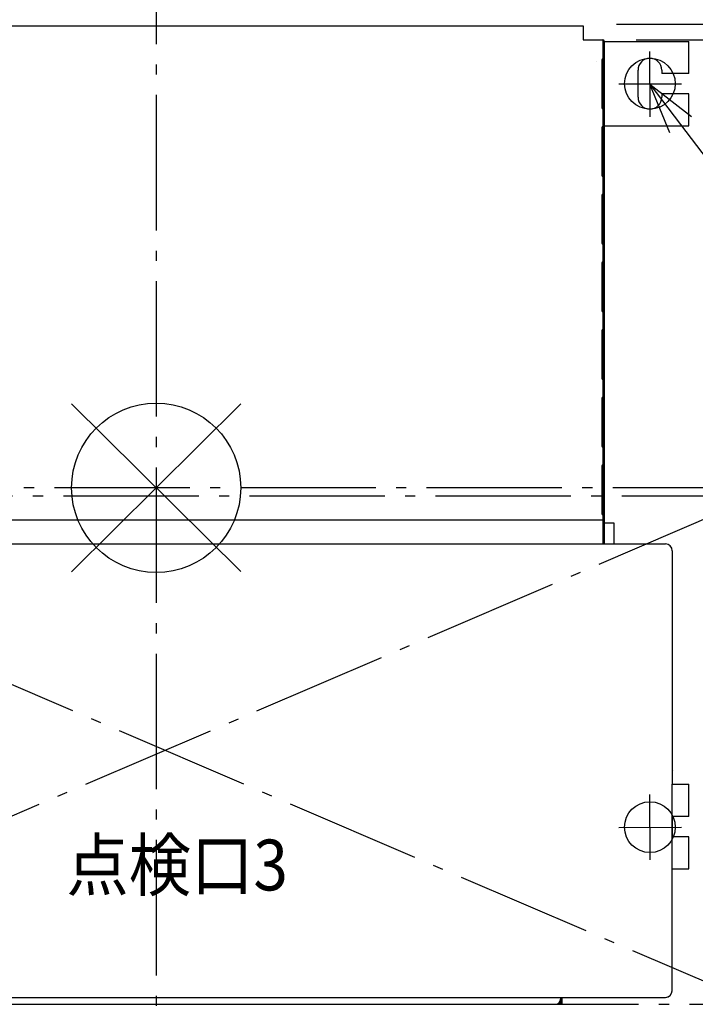
# Model space of a CAD drawing. Extents: x -1412 to 884, y -887 to 997.
# Drawn here: x -81 to 319, y -305 to 276 of the extents above; entities that cross this region are included whole.
import ezdxf

# ---------------------------------------------------------------- set-up
doc = ezdxf.new("R2010")
doc.units = 0
doc.header["$LTSCALE"] = 20
doc.header["$MEASUREMENT"] = 0
doc.header["$PDMODE"] = 3
doc.header["$PDSIZE"] = -2
doc.linetypes.add('AM_ISO08W050X2', pattern=[9, 6, -0.75, 1.5, -0.75])
doc.linetypes.add('DASHDOT', pattern=[5.5, 4, -0.6, 0.3, -0.6])
doc.layers.get('DEFPOINTS').update_dxf_attribs({"linetype": 'CONTINUOUS'})
for name, color, linetype in [('ARRANGE', 1, 'CONTINUOUS'), ('BASIS', 6, 'DASHDOT'), ('DETAIL', 5, 'CONTINUOUS'), ('FIX', 11, 'CONTINUOUS'), ('NOTE', 4, 'CONTINUOUS'), ('OUTLINE', 3, 'CONTINUOUS'), ('SERVICESPACE', 2, 'DASHDOT'), ('SIZE', 30, 'CONTINUOUS')]:
    doc.layers.add(name, color=color, linetype=linetype)
doc.styles.get("Standard").update_dxf_attribs({"font": 'SIMPLEX', "width": 0.9, "bigfont": 'BIGFONT'})

msp = doc.modelspace()

# ---------------------------------------------------------------- linework, layer by layer
at = {"layer": 'ARRANGE', "color": 1, "linetype": 'Continuous'}
for p, q in [((50.04, -49.52), (-50.04, 49.52)), ((49.96, 49.6), (-49.96, -49.6))]:
    msp.add_line(p, q, dxfattribs=at)
msp.add_circle((0, 0), 50, dxfattribs=at)
at = {"layer": 'BASIS', "color": 6, "linetype": 'DASHDOT'}
for p, q in [((0, 342.03), (0, -357.97)), ((349.85, 0), (-350.15, 0))]:
    msp.add_line(p, q, dxfattribs=at)
at = {"layer": 'DEFPOINTS', "color": 30, "linetype": 'Continuous'}
for p in [(252, 273.76), (263.78, 264.57), (264.85, 263.67), (291.83, 263.67), (314.82, 263.67), (301.03, -33.16), (300.97, -301), (305.55, -297.12), (305.55, -297.12), (239.86, -305)]:
    msp.add_point(p, dxfattribs=at)
at = {"layer": 'DETAIL', "color": 5, "linetype": 'Continuous'}
for p, q in [((-252.27, 272.77), (252.39, 272.77)), ((-252.27, 272.77), (252.39, 272.77)), ((252.39, 272.77), (252.39, 264.67)), ((252.39, 272.77), (252.39, 264.67)), ((252.39, 264.67), (264.05, 264.67)), ((252.39, 264.67), (264.05, 264.67)), ((264.05, 264.67), (264.05, 253.62)), ((264.05, 264.67), (264.05, 253.62)), ((264.85, 263.87), (264.85, -20.76)), ((264.85, 263.87), (264.85, -20.76)), ((264.85, 263.67), (314.82, 263.67)), ((264.85, 263.67), (314.82, 263.67)), ((314.82, 244.68), (314.82, 263.67)), ((314.82, 244.68), (314.82, 263.67)), ((260.38, 251.82), (260.38, 251.82)), ((260.38, 251.82), (260.38, 251.82)), ((263.39, 252.68), (263.39, 224.7)), ((263.39, 252.68), (263.39, 224.7)), ((264.25, 253.65), (264.25, 223.72)), ((264.25, 253.65), (264.25, 223.72)), ((264.85, 253.62), (264.25, 253.62)), ((264.85, 253.62), (264.25, 253.62)), ((264.85, 252.68), (264.25, 252.68)), ((264.85, 252.68), (264.25, 252.68)), ((284.84, 230.69), (284.84, 246.68)), ((284.84, 230.69), (284.84, 246.68)), ((298.83, 246.68), (298.83, 244.68)), ((298.83, 246.68), (298.83, 244.68)), ((314.82, 244.68), (298.83, 244.68)), ((314.82, 244.68), (298.83, 244.68)), ((314.82, 232.69), (298.83, 232.69)), ((298.83, 232.69), (298.83, 230.69)), ((314.82, 232.69), (298.83, 232.69)), ((298.83, 232.69), (298.83, 230.69)), ((314.82, 213.7), (314.82, 232.69)), ((314.82, 213.7), (314.82, 232.69)), ((264.05, 223.76), (264.05, 213.64)), ((264.05, 223.76), (264.05, 213.64)), ((264.85, 224.7), (264.25, 224.7)), ((264.85, 224.7), (264.25, 224.7)), ((264.85, 223.76), (264.25, 223.76)), ((264.85, 223.76), (264.25, 223.76)), ((263.39, 212.7), (263.39, 184.72)), ((263.39, 212.7), (263.39, 184.72)), ((264.25, 213.67), (264.25, 183.75)), ((264.25, 213.67), (264.25, 183.75)), ((264.85, 213.64), (264.25, 213.64)), ((264.85, 213.64), (264.25, 213.64)), ((264.85, 212.7), (264.25, 212.7)), ((264.85, 212.7), (264.25, 212.7)), ((264.85, 213.7), (314.82, 213.7)), ((264.85, 213.7), (314.82, 213.7)), ((264.05, 183.78), (264.05, 173.66)), ((264.05, 183.78), (264.05, 173.66)), ((264.85, 184.72), (264.25, 184.72)), ((264.85, 184.72), (264.25, 184.72)), ((264.85, 183.78), (264.25, 183.78)), ((264.85, 183.78), (264.25, 183.78)), ((263.39, 172.73), (263.39, 144.74)), ((263.39, 172.73), (263.39, 144.74)), ((264.25, 173.7), (264.25, 143.77)), ((264.25, 173.7), (264.25, 143.77)), ((264.85, 173.66), (264.25, 173.66)), ((264.85, 173.66), (264.25, 173.66)), ((264.85, 172.73), (264.25, 172.73)), ((264.85, 172.73), (264.25, 172.73)), ((264.05, 143.8), (264.05, 133.69)), ((264.05, 143.8), (264.05, 133.69)), ((264.85, 144.74), (264.25, 144.74)), ((264.85, 144.74), (264.25, 144.74)), ((264.85, 143.8), (264.25, 143.8)), ((264.85, 143.8), (264.25, 143.8)), ((263.39, 132.75), (263.39, 104.76)), ((263.39, 132.75), (263.39, 104.76)), ((264.25, 133.72), (264.25, 103.79)), ((264.25, 133.72), (264.25, 103.79)), ((264.85, 133.69), (264.25, 133.69)), ((264.85, 133.69), (264.25, 133.69)), ((264.85, 132.75), (264.25, 132.75)), ((264.85, 132.75), (264.25, 132.75)), ((264.85, 104.76), (264.25, 104.76)), ((264.85, 104.76), (264.25, 104.76)), ((264.05, 103.83), (264.05, 93.71)), ((264.05, 103.83), (264.05, 93.71)), ((264.85, 103.83), (264.25, 103.83)), ((264.85, 103.83), (264.25, 103.83)), ((264.25, 93.74), (264.25, 63.82)), ((264.25, 93.74), (264.25, 63.82)), ((264.85, 93.71), (264.25, 93.71)), ((264.85, 93.71), (264.25, 93.71)), ((263.39, 92.77), (263.39, 64.79)), ((263.39, 92.77), (263.39, 64.79)), ((264.85, 92.77), (264.25, 92.77)), ((264.85, 92.77), (264.25, 92.77)), ((264.85, 64.79), (264.25, 64.79)), ((264.85, 64.79), (264.25, 64.79)), ((264.05, 63.85), (264.05, 53.73)), ((264.05, 63.85), (264.05, 53.73)), ((264.85, 63.85), (264.25, 63.85)), ((264.85, 63.85), (264.25, 63.85)), ((263.39, 52.79), (263.39, 24.81)), ((263.39, 52.79), (263.39, 24.81)), ((263.84, 53.63), (263.84, 23.98)), ((263.84, 53.63), (263.84, 23.98)), ((264.25, 53.77), (264.25, 23.84)), ((264.25, 53.77), (264.25, 23.84)), ((264.85, 53.73), (264.25, 53.73)), ((264.85, 53.73), (264.25, 53.73)), ((264.85, 52.79), (264.25, 52.79)), ((264.85, 52.79), (264.25, 52.79)), ((264.05, 23.87), (264.05, 13.76)), ((264.05, 23.87), (264.05, 13.76)), ((264.25, 23.86), (264.19, 23.86)), ((264.25, 23.86), (264.19, 23.86)), ((264.85, 24.81), (264.25, 24.81)), ((264.85, 24.81), (264.25, 24.81)), ((264.85, 23.87), (264.25, 23.87)), ((264.85, 23.87), (264.25, 23.87)), ((263.39, 12.82), (263.39, -15.17)), ((263.39, 12.82), (263.39, -15.17)), ((263.84, 13.65), (263.84, -16)), ((263.84, 13.65), (263.84, -16)), ((264.25, 13.79), (264.25, -16.14)), ((264.25, 13.79), (264.25, -16.14)), ((264.85, 13.76), (264.25, 13.76)), ((264.85, 13.76), (264.25, 13.76)), ((264.85, 12.82), (264.25, 12.82)), ((264.85, 12.82), (264.25, 12.82)), ((264.05, -16.1), (264.05, -20.76)), ((264.05, -16.1), (264.05, -20.76)), ((264.85, -15.17), (264.25, -15.17)), ((264.85, -15.17), (264.25, -15.17)), ((264.85, -16.1), (264.25, -16.1)), ((264.85, -16.1), (264.25, -16.1)), ((-266.45, -18.93), (264.85, -18.93)), ((-266.45, -18.93), (264.85, -18.93)), ((264.05, -19.43), (264.05, -33.16)), ((264.05, -19.43), (264.05, -33.16)), ((264.85, -20.42), (264.85, -33.16)), ((264.85, -20.42), (264.85, -33.16)), ((-300.53, -33.16), (301.03, -33.16)), ((-300.53, -33.16), (301.03, -33.16)), ((305.02, -37.15), (305.02, -175.07)), ((305.02, -37.15), (305.02, -175.07)), ((305.66, -167.07), (305.65, -167.08)), ((305.66, -167.07), (305.65, -167.08)), ((305.65, -167.08), (305.66, -167.09)), ((305.65, -167.08), (305.66, -167.09)), ((304.97, -297.12), (305.02, -175.07)), ((304.97, -297.12), (305.02, -175.07)), ((305.02, -175.07), (314.82, -175.07)), ((305.02, -175.07), (314.82, -175.07)), ((314.82, -194.06), (314.82, -175.07)), ((314.82, -194.06), (314.82, -175.07)), ((314.82, -194.06), (305.02, -194.06)), ((305.02, -194.06), (305.02, -206.06)), ((314.82, -194.06), (305.02, -194.06)), ((305.02, -194.06), (305.02, -206.06)), ((314.82, -206.06), (305.01, -206.06)), ((314.82, -206.06), (305.01, -206.06)), ((314.82, -225.05), (314.82, -206.06)), ((314.82, -225.05), (314.82, -206.06)), ((305, -225.05), (314.82, -225.05)), ((305, -225.05), (314.82, -225.05)), ((-239.86, -301), (300.95, -301)), ((-239.86, -301), (300.95, -301)), ((239.06, -301), (239.06, -302)), ((239.06, -301), (239.06, -302)), ((239.26, -301), (239.26, -305)), ((239.26, -301), (239.26, -305)), ((239.86, -302), (239.26, -302)), ((239.86, -302), (239.26, -302)), ((239.86, -301), (239.86, -305)), ((239.86, -301), (239.86, -305)), ((-236.06, -305), (236.06, -305)), ((-236.06, -305), (236.06, -305)), ((236.06, -305), (239.86, -305)), ((236.06, -305), (239.86, -305)), ((238.66, -303.48), (238.66, -305)), ((238.66, -303.48), (238.66, -305))]:
    msp.add_line(p, q, dxfattribs=at)
for points in [[(264.24, 253.65), (264.29, 253.66), (264.33, 253.66), (264.38, 253.67), (264.43, 253.67), (264.47, 253.67), (264.52, 253.68), (264.57, 253.68), (264.61, 253.68)], [(264.24, 253.65), (264.29, 253.66), (264.33, 253.66), (264.38, 253.67), (264.43, 253.67), (264.47, 253.67), (264.52, 253.68), (264.57, 253.68), (264.61, 253.68)], [(264.61, 253.68), (264.64, 253.68), (264.67, 253.68), (264.7, 253.68), (264.73, 253.67), (264.77, 253.67), (264.8, 253.66), (264.83, 253.64), (264.85, 253.62)], [(264.61, 253.68), (264.64, 253.68), (264.67, 253.68), (264.7, 253.68), (264.73, 253.67), (264.77, 253.67), (264.8, 253.66), (264.83, 253.64), (264.85, 253.62)], [(264.61, 223.7), (264.57, 223.7), (264.52, 223.7), (264.48, 223.7), (264.43, 223.7), (264.38, 223.71), (264.34, 223.71), (264.29, 223.72), (264.25, 223.72)], [(264.61, 223.7), (264.57, 223.7), (264.52, 223.7), (264.48, 223.7), (264.43, 223.7), (264.38, 223.71), (264.34, 223.71), (264.29, 223.72), (264.25, 223.72)], [(264.85, 223.76), (264.83, 223.73), (264.8, 223.72), (264.77, 223.71), (264.73, 223.7), (264.7, 223.7), (264.67, 223.7), (264.64, 223.7), (264.61, 223.7)], [(264.85, 223.76), (264.83, 223.73), (264.8, 223.72), (264.77, 223.71), (264.73, 223.7), (264.7, 223.7), (264.67, 223.7), (264.64, 223.7), (264.61, 223.7)], [(264.24, 213.67), (264.29, 213.68), (264.33, 213.68), (264.38, 213.69), (264.43, 213.69), (264.47, 213.7), (264.52, 213.7), (264.57, 213.7), (264.61, 213.7)], [(264.24, 213.67), (264.29, 213.68), (264.33, 213.68), (264.38, 213.69), (264.43, 213.69), (264.47, 213.7), (264.52, 213.7), (264.57, 213.7), (264.61, 213.7)], [(264.61, 213.7), (264.64, 213.7), (264.67, 213.7), (264.7, 213.7), (264.73, 213.7), (264.75, 213.69), (264.78, 213.69), (264.81, 213.68), (264.84, 213.66)], [(264.61, 213.7), (264.64, 213.7), (264.67, 213.7), (264.7, 213.7), (264.73, 213.7), (264.75, 213.69), (264.78, 213.69), (264.81, 213.68), (264.84, 213.66)], [(264.84, 213.66), (264.84, 213.66), (264.84, 213.66), (264.84, 213.66), (264.84, 213.65), (264.85, 213.65), (264.85, 213.65), (264.85, 213.64), (264.85, 213.64)], [(264.84, 213.66), (264.84, 213.66), (264.84, 213.66), (264.84, 213.66), (264.84, 213.65), (264.85, 213.65), (264.85, 213.65), (264.85, 213.64), (264.85, 213.64)], [(264.61, 183.72), (264.57, 183.72), (264.52, 183.72), (264.48, 183.72), (264.43, 183.73), (264.38, 183.73), (264.34, 183.74), (264.29, 183.74), (264.25, 183.75)], [(264.61, 183.72), (264.57, 183.72), (264.52, 183.72), (264.48, 183.72), (264.43, 183.73), (264.38, 183.73), (264.34, 183.74), (264.29, 183.74), (264.25, 183.75)], [(264.85, 183.78), (264.83, 183.76), (264.8, 183.74), (264.77, 183.73), (264.73, 183.72), (264.7, 183.72), (264.67, 183.72), (264.64, 183.72), (264.61, 183.72)], [(264.85, 183.78), (264.83, 183.76), (264.8, 183.74), (264.77, 183.73), (264.73, 183.72), (264.7, 183.72), (264.67, 183.72), (264.64, 183.72), (264.61, 183.72)], [(264.24, 173.7), (264.29, 173.7), (264.33, 173.71), (264.38, 173.71), (264.43, 173.72), (264.47, 173.72), (264.52, 173.72), (264.57, 173.72), (264.61, 173.72)], [(264.24, 173.7), (264.29, 173.7), (264.33, 173.71), (264.38, 173.71), (264.43, 173.72), (264.47, 173.72), (264.52, 173.72), (264.57, 173.72), (264.61, 173.72)], [(264.61, 173.72), (264.64, 173.72), (264.67, 173.72), (264.7, 173.72), (264.73, 173.72), (264.77, 173.71), (264.8, 173.7), (264.83, 173.69), (264.85, 173.66)], [(264.61, 173.72), (264.64, 173.72), (264.67, 173.72), (264.7, 173.72), (264.73, 173.72), (264.77, 173.71), (264.8, 173.7), (264.83, 173.69), (264.85, 173.66)], [(264.61, 143.74), (264.57, 143.74), (264.52, 143.74), (264.48, 143.75), (264.43, 143.75), (264.38, 143.75), (264.34, 143.76), (264.29, 143.76), (264.25, 143.77)], [(264.61, 143.74), (264.57, 143.74), (264.52, 143.74), (264.48, 143.75), (264.43, 143.75), (264.38, 143.75), (264.34, 143.76), (264.29, 143.76), (264.25, 143.77)], [(264.85, 143.8), (264.83, 143.78), (264.8, 143.76), (264.77, 143.75), (264.73, 143.75), (264.7, 143.74), (264.67, 143.74), (264.64, 143.74), (264.61, 143.74)], [(264.85, 143.8), (264.83, 143.78), (264.8, 143.76), (264.77, 143.75), (264.73, 143.75), (264.7, 143.74), (264.67, 143.74), (264.64, 143.74), (264.61, 143.74)], [(264.24, 133.72), (264.29, 133.73), (264.33, 133.73), (264.38, 133.74), (264.43, 133.74), (264.47, 133.74), (264.52, 133.75), (264.57, 133.75), (264.61, 133.75)], [(264.24, 133.72), (264.29, 133.73), (264.33, 133.73), (264.38, 133.74), (264.43, 133.74), (264.47, 133.74), (264.52, 133.75), (264.57, 133.75), (264.61, 133.75)], [(264.61, 133.75), (264.64, 133.75), (264.67, 133.75), (264.7, 133.75), (264.73, 133.74), (264.77, 133.74), (264.8, 133.73), (264.83, 133.71), (264.85, 133.69)], [(264.61, 133.75), (264.64, 133.75), (264.67, 133.75), (264.7, 133.75), (264.73, 133.74), (264.77, 133.74), (264.8, 133.73), (264.83, 133.71), (264.85, 133.69)], [(264.61, 103.77), (264.57, 103.77), (264.52, 103.77), (264.48, 103.77), (264.43, 103.77), (264.38, 103.78), (264.34, 103.78), (264.29, 103.79), (264.25, 103.79)], [(264.61, 103.77), (264.57, 103.77), (264.52, 103.77), (264.48, 103.77), (264.43, 103.77), (264.38, 103.78), (264.34, 103.78), (264.29, 103.79), (264.25, 103.79)], [(264.85, 103.83), (264.83, 103.8), (264.8, 103.79), (264.77, 103.78), (264.73, 103.77), (264.7, 103.77), (264.67, 103.76), (264.64, 103.76), (264.61, 103.77)], [(264.85, 103.83), (264.83, 103.8), (264.8, 103.79), (264.77, 103.78), (264.73, 103.77), (264.7, 103.77), (264.67, 103.76), (264.64, 103.76), (264.61, 103.77)], [(264.24, 93.74), (264.29, 93.75), (264.33, 93.75), (264.38, 93.76), (264.43, 93.76), (264.47, 93.77), (264.52, 93.77), (264.57, 93.77), (264.61, 93.77)], [(264.24, 93.74), (264.29, 93.75), (264.33, 93.75), (264.38, 93.76), (264.43, 93.76), (264.47, 93.77), (264.52, 93.77), (264.57, 93.77), (264.61, 93.77)], [(264.61, 93.77), (264.64, 93.77), (264.67, 93.77), (264.7, 93.77), (264.73, 93.77), (264.77, 93.76), (264.8, 93.75), (264.83, 93.73), (264.85, 93.71)], [(264.61, 93.77), (264.64, 93.77), (264.67, 93.77), (264.7, 93.77), (264.73, 93.77), (264.77, 93.76), (264.8, 93.75), (264.83, 93.73), (264.85, 93.71)], [(264.61, 63.79), (264.57, 63.79), (264.52, 63.79), (264.48, 63.79), (264.43, 63.8), (264.38, 63.8), (264.34, 63.8), (264.29, 63.81), (264.25, 63.82)], [(264.61, 63.79), (264.57, 63.79), (264.52, 63.79), (264.48, 63.79), (264.43, 63.8), (264.38, 63.8), (264.34, 63.8), (264.29, 63.81), (264.25, 63.82)], [(264.85, 63.85), (264.83, 63.82), (264.8, 63.81), (264.77, 63.8), (264.73, 63.79), (264.7, 63.79), (264.67, 63.79), (264.64, 63.79), (264.61, 63.79)], [(264.85, 63.85), (264.83, 63.82), (264.8, 63.81), (264.77, 63.8), (264.73, 63.79), (264.7, 63.79), (264.67, 63.79), (264.64, 63.79), (264.61, 63.79)], [(264.24, 53.77), (264.29, 53.77), (264.33, 53.78), (264.38, 53.78), (264.43, 53.79), (264.47, 53.79), (264.52, 53.79), (264.57, 53.79), (264.61, 53.79)], [(264.24, 53.77), (264.29, 53.77), (264.33, 53.78), (264.38, 53.78), (264.43, 53.79), (264.47, 53.79), (264.52, 53.79), (264.57, 53.79), (264.61, 53.79)], [(264.61, 53.79), (264.64, 53.79), (264.67, 53.79), (264.7, 53.79), (264.73, 53.79), (264.77, 53.78), (264.8, 53.77), (264.83, 53.76), (264.85, 53.73)], [(264.61, 53.79), (264.64, 53.79), (264.67, 53.79), (264.7, 53.79), (264.73, 53.79), (264.77, 53.78), (264.8, 53.77), (264.83, 53.76), (264.85, 53.73)], [(264.61, 23.81), (264.57, 23.81), (264.52, 23.81), (264.48, 23.82), (264.43, 23.82), (264.38, 23.82), (264.34, 23.83), (264.29, 23.83), (264.25, 23.84)], [(264.61, 23.81), (264.57, 23.81), (264.52, 23.81), (264.48, 23.82), (264.43, 23.82), (264.38, 23.82), (264.34, 23.83), (264.29, 23.83), (264.25, 23.84)], [(264.85, 23.87), (264.83, 23.85), (264.8, 23.83), (264.77, 23.82), (264.73, 23.81), (264.7, 23.81), (264.67, 23.81), (264.64, 23.81), (264.61, 23.81)], [(264.85, 23.87), (264.83, 23.85), (264.8, 23.83), (264.77, 23.82), (264.73, 23.81), (264.7, 23.81), (264.67, 23.81), (264.64, 23.81), (264.61, 23.81)], [(264.24, 13.79), (264.29, 13.79), (264.33, 13.8), (264.38, 13.8), (264.43, 13.81), (264.47, 13.81), (264.52, 13.81), (264.57, 13.82), (264.61, 13.82)], [(264.24, 13.79), (264.29, 13.79), (264.33, 13.8), (264.38, 13.8), (264.43, 13.81), (264.47, 13.81), (264.52, 13.81), (264.57, 13.82), (264.61, 13.82)], [(264.61, 13.82), (264.64, 13.82), (264.67, 13.82), (264.7, 13.82), (264.73, 13.81), (264.77, 13.81), (264.8, 13.8), (264.83, 13.78), (264.85, 13.76)], [(264.61, 13.82), (264.64, 13.82), (264.67, 13.82), (264.7, 13.82), (264.73, 13.81), (264.77, 13.81), (264.8, 13.8), (264.83, 13.78), (264.85, 13.76)], [(264.61, -16.17), (264.57, -16.17), (264.52, -16.16), (264.48, -16.16), (264.43, -16.16), (264.38, -16.15), (264.34, -16.15), (264.29, -16.14), (264.25, -16.14)], [(264.61, -16.17), (264.57, -16.17), (264.52, -16.16), (264.48, -16.16), (264.43, -16.16), (264.38, -16.15), (264.34, -16.15), (264.29, -16.14), (264.25, -16.14)], [(264.85, -16.1), (264.83, -16.13), (264.8, -16.15), (264.77, -16.16), (264.73, -16.16), (264.7, -16.17), (264.67, -16.17), (264.64, -16.17), (264.61, -16.17)], [(264.85, -16.1), (264.83, -16.13), (264.8, -16.15), (264.77, -16.16), (264.73, -16.16), (264.7, -16.17), (264.67, -16.17), (264.64, -16.17), (264.61, -16.17)]]:
    msp.add_lwpolyline(points, dxfattribs=at)
for centre, radius, start, end in [((264.05, 263.87), 0.8, 0, 90), ((264.05, 263.87), 0.8, 0, 90), ((264.39, 252.68), 0.999, 110.21676, 180), ((264.39, 252.68), 0.999, 110.21676, 180), ((264.68, 250.5), 3.18, 97.85755, 101.40066), ((264.68, 250.5), 3.18, 97.85755, 101.40066), ((291.83, 246.68), 7, 0, 180), ((291.83, 246.68), 7, 0, 180), ((291.83, 230.69), 7, 180, 0), ((291.83, 230.69), 7, 180, 0), ((264.39, 224.7), 0.999, 180, 249.78324), ((264.39, 224.7), 0.999, 180, 249.78324), ((264.68, 226.88), 3.19, 258.60101, 262.25809), ((264.68, 226.88), 3.19, 258.60101, 262.25809), ((264.39, 212.7), 0.999, 110.21676, 180), ((264.39, 212.7), 0.999, 110.21676, 180), ((264.68, 210.52), 3.18, 97.85755, 101.40066), ((264.68, 210.52), 3.18, 97.85755, 101.40066), ((264.39, 184.72), 0.999, 180, 249.78324), ((264.39, 184.72), 0.999, 180, 249.78324), ((264.68, 186.9), 3.19, 258.60101, 262.25809), ((264.68, 186.9), 3.19, 258.60101, 262.25809), ((264.39, 172.73), 0.999, 110.21676, 180), ((264.39, 172.73), 0.999, 110.21676, 180), ((264.68, 170.55), 3.18, 97.85755, 101.40066), ((264.68, 170.55), 3.18, 97.85755, 101.40066), ((264.39, 144.74), 0.999, 180, 249.78324), ((264.39, 144.74), 0.999, 180, 249.78324), ((264.68, 146.93), 3.19, 258.60101, 262.25809), ((264.68, 146.93), 3.19, 258.60101, 262.25809), ((264.39, 132.75), 0.999, 110.21676, 180), ((264.39, 132.75), 0.999, 110.21676, 180), ((264.68, 130.57), 3.18, 97.85755, 101.40066), ((264.68, 130.57), 3.18, 97.85755, 101.40066), ((264.39, 104.76), 0.999, 180, 249.78324), ((264.39, 104.76), 0.999, 180, 249.78324), ((264.68, 106.95), 3.19, 258.60101, 262.25809), ((264.68, 106.95), 3.19, 258.60101, 262.25809), ((264.39, 92.77), 0.999, 110.21676, 180), ((264.39, 92.77), 0.999, 110.21676, 180), ((264.68, 90.59), 3.18, 97.85755, 101.40066), ((264.68, 90.59), 3.18, 97.85755, 101.40066), ((264.39, 64.79), 0.999, 180, 249.78324), ((264.39, 64.79), 0.999, 180, 249.78324), ((264.68, 66.97), 3.19, 258.60101, 262.25809), ((264.68, 66.97), 3.19, 258.60101, 262.25809), ((264.39, 52.79), 0.999, 110.21676, 180), ((264.39, 52.79), 0.999, 110.21676, 180), ((264.68, 50.61), 3.18, 97.85755, 101.40066), ((264.68, 50.61), 3.18, 97.85755, 101.40066), ((264.39, 24.81), 0.999, 180, 249.78324), ((264.39, 24.81), 0.999, 180, 249.78324), ((264.68, 27), 3.19, 258.60101, 262.25809), ((264.68, 27), 3.19, 258.60101, 262.25809), ((264.39, 12.82), 0.999, 110.21676, 180), ((264.39, 12.82), 0.999, 110.21676, 180), ((264.68, 10.64), 3.18, 97.85755, 101.40066), ((264.68, 10.64), 3.18, 97.85755, 101.40066), ((264.39, -15.17), 0.999, 180, 249.78324), ((264.39, -15.17), 0.999, 180, 249.78324), ((264.68, -12.98), 3.19, 258.60101, 262.25809), ((264.68, -12.98), 3.19, 258.60101, 262.25809), ((301.03, -37.15), 4, 0, 90), ((301.03, -37.15), 4, 0, 90), ((236.06, -302), 3, 270, 0), ((236.06, -302), 3, 270, 0), ((300.97, -297), 4, 270, 359.95503), ((300.97, -297), 4, 270, 359.95503)]:
    msp.add_arc(centre, radius, start, end, dxfattribs=at)
at = {"layer": 'FIX', "color": 11, "linetype": 'Continuous'}
for centre in [(291.83, 238.69), (291.83, 238.69), (291.83, -200.43), (291.83, -200.43)]:
    msp.add_circle(centre, 15, dxfattribs=at)
at = {"layer": 'NOTE', "color": 4, "linetype": 'Continuous'}
for p, q in [((291.83, 238.42), (291.83, 257.65)), ((310.51, 238.5), (273.39, 238.37)), ((291.83, 238.42), (291.83, 219.19)), ((303.57, 209.67), (291.83, 238.42)), ((291.83, 238.42), (316.37, 219.39)), ((291.83, 238.42), (309.97, 214.53)), ((309.97, 214.53), (348.09, 164.3)), ((310.51, -200.62), (273.39, -200.74)), ((291.83, -200.43), (291.83, -219.66))]:
    msp.add_line(p, q, dxfattribs=at)
at = {"layer": 'NOTE', "color": 4, "linetype": 'AM_ISO08W050X2'}
msp.add_line((291.83, -200.43), (291.83, -181.2), dxfattribs=at)
at = {"layer": 'OUTLINE', "color": 3, "linetype": 'Continuous'}
for p, q in [((-252.27, 272.77), (252.39, 272.77)), ((252.39, 272.77), (252.39, 264.67)), ((252.39, 264.67), (264.05, 264.67)), ((264.85, 263.87), (264.85, 263.67)), ((264.85, 263.67), (314.82, 263.67)), ((314.82, 244.68), (314.82, 263.67)), ((284.84, 230.69), (284.84, 246.68)), ((298.83, 246.68), (298.83, 244.68)), ((314.82, 244.68), (298.83, 244.68)), ((298.83, 232.69), (298.83, 230.69)), ((314.82, 232.69), (298.83, 232.69)), ((314.82, 213.7), (314.82, 232.69)), ((264.85, 213.7), (264.85, -20.76)), ((264.85, 213.7), (314.82, 213.7)), ((264.85, -20.76), (270.44, -20.76)), ((270.44, -20.76), (270.44, -33.16)), ((270.44, -33.16), (301.03, -33.16)), ((305.02, -37.15), (305.02, -175.07)), ((305.66, -167.07), (305.65, -167.08)), ((305.65, -167.08), (305.66, -167.09)), ((305.02, -175.07), (314.82, -175.07)), ((314.82, -194.06), (314.82, -175.07)), ((305.02, -194.06), (305.02, -206.06)), ((314.82, -194.06), (305.02, -194.06)), ((314.82, -206.06), (305.02, -206.06)), ((314.82, -225.05), (314.82, -206.06)), ((304.94, -297.12), (305, -225.05)), ((305, -225.05), (314.82, -225.05)), ((239.86, -301), (239.86, -305)), ((239.86, -301), (300.97, -301)), ((-236.06, -305), (236.06, -305)), ((236.06, -305), (239.86, -305))]:
    msp.add_line(p, q, dxfattribs=at)
for points in [[(264.84, 213.66), (264.84, 213.66), (264.84, 213.66), (264.84, 213.66), (264.84, 213.65), (264.85, 213.65), (264.85, 213.65), (264.85, 213.64), (264.85, 213.64)], [(264.85, 103.83), (264.83, 103.8), (264.8, 103.79), (264.77, 103.78), (264.73, 103.77), (264.7, 103.77), (264.67, 103.76), (264.64, 103.76), (264.61, 103.77)], [(264.61, 93.77), (264.64, 93.77), (264.67, 93.77), (264.7, 93.77), (264.73, 93.77), (264.77, 93.76), (264.8, 93.75), (264.83, 93.73), (264.85, 93.71)]]:
    msp.add_lwpolyline(points, dxfattribs=at)
for centre, radius, start, end in [((264.05, 263.87), 0.8, 0, 90), ((291.83, 246.68), 7, 0, 180), ((291.83, 230.69), 7, 180, 0), ((301.03, -37.15), 4, 0, 90), ((300.95, -297), 4, 270, 359.95503)]:
    msp.add_arc(centre, radius, start, end, dxfattribs=at)
at = {"layer": 'SERVICESPACE', "color": 2, "linetype": 'DASHDOT'}
for p, q in [((-344.83, -305), (355.17, -5)), ((355.17, -305), (-344.83, -5)), ((355.17, -5), (-344.83, -5)), ((-344.83, -305), (355.17, -305))]:
    msp.add_line(p, q, dxfattribs=at)
at = {"layer": 'SIZE', "color": 30, "linetype": 'Continuous'}
for p, q in [((272, 273.76), (884.3, 273.76)), ((283.78, 264.57), (739.85, 264.57))]:
    msp.add_line(p, q, dxfattribs=at)

# ---------------------------------------------------------------- texts
at = {"layer": 'NOTE', "color": 4, "linetype": 'Continuous', "width": 0.9}
msp.add_text('   点検口3', height=30, dxfattribs=at).set_placement((-77.81, -237.78))

doc.saveas('drawing.dxf')
